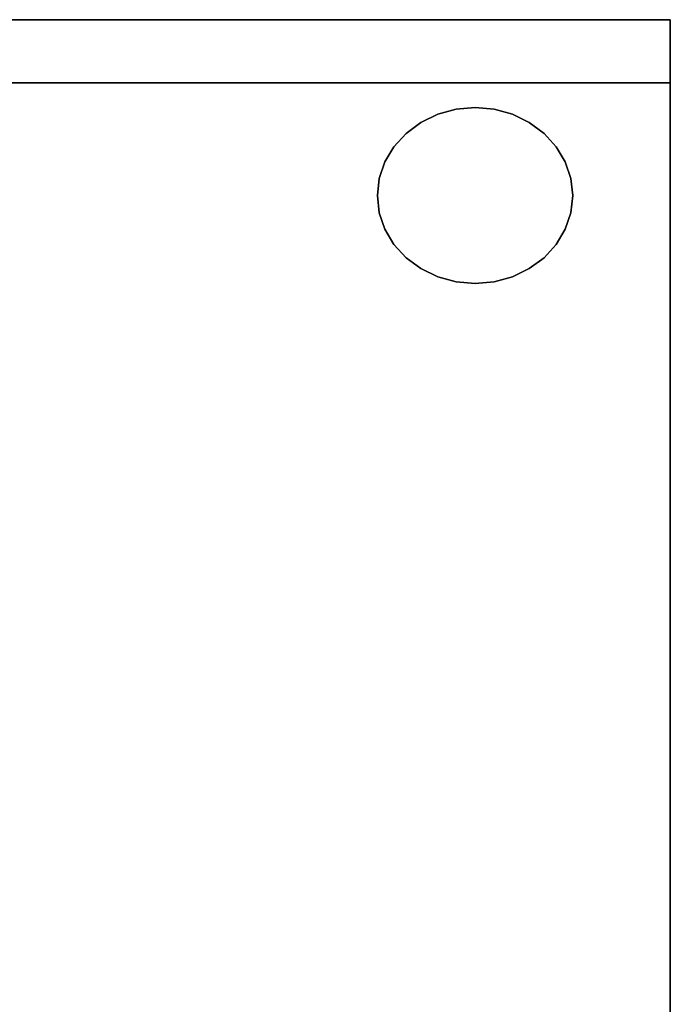
# Model space of a CAD drawing. Units: millimetres. Extents: x -4321 to 17034, y 731 to 7823.
# Drawn here: x 16867 to 17034, y 1019 to 1271 of the extents above; entities that cross this region are included whole.
import ezdxf

# ---------------------------------------------------------------- set-up
doc = ezdxf.new("R2010")
doc.units = ezdxf.units.MM
doc.layers.add('COMPACT_CCP4', color=7, linetype='Continuous')

# ---------------------------------------------------------------- blocks, each defined once
blk = doc.blocks.new('A$C57AB652F')
at = {"color": 0, "linetype": 'ByBlock', "extrusion": (-1.22461e-16, -1, -4.44089e-16)}
for p, q in [((0, 0, 7.727), (60, 0, 7.727)), ((0, 0, 5.927), (60, 0, 5.927))]:
    blk.add_line(p, q, dxfattribs=at)
at = {"color": 0, "linetype": 'ByBlock', "extrusion": (1.22461e-16, 1, 2.22045e-16)}
for p, q in [((0, 0, 55.607), (58.2, 0, 55.607)), ((0, 0, 53.807), (58.2, 0, 53.807))]:
    blk.add_line(p, q, dxfattribs=at)
at = {"color": 0, "linetype": 'ByBlock'}
for points in [[(0, 0, 5.927), (0, 42, 5.927), (60, 42, 5.927), (60, 0, 5.927)], [(0, 42, 55.607), (58.2, 42, 55.607), (58.2, 0, 55.607), (0, 0, 55.607)], [(60, 42, 55.607), (58.2, 42, 55.607), (58.2, 0, 55.607), (60, 0, 55.607)], [(60, 42, 7.727), (60, 0, 7.727), (60, 0, 5.927), (60, 42, 5.927)], [(58.2, 0, 53.807), (58.2, 0, 55.607), (0, 0, 55.607), (0, 0, 53.807)], [(0, 0, 7.727), (58.2, 0, 7.727), (58.2, 0, 53.807), (0, 0, 53.807)], [(60, 0, 7.727), (60, 0, 5.927), (0, 0, 5.927), (0, 0, 7.727)]]:
    blk.add_3dface(points, dxfattribs=at)
at = {"layer": 'COMPACT_CCP4', "color": 7, "linetype": 'Continuous'}
for points in [[(58.2, 0, 39.947), (58.2, 42, 39.947), (58.2, 42, 55.607), (58.2, 0, 55.607)], [(58.2, 0, 7.727), (58.2, 42, 7.727), (58.2, 42, 23.387), (58.2, 0, 23.387)], [(58.2, 0, 23.837), (58.2, 42, 23.837), (58.2, 42, 39.497), (58.2, 0, 39.497)], [(60, 0, 5.927), (60, 0, 7.727), (60, 42, 7.727), (60, 42, 5.927)], [(60, 42, 55.607), (60, 42, 39.947), (60, 0, 39.947), (60, 0, 55.607)], [(60, 42, 23.387), (60, 42, 7.727), (60, 0, 7.727), (60, 0, 23.387)], [(60, 42, 39.497), (60, 42, 23.837), (60, 0, 23.837), (60, 0, 39.497)], [(53.611, 7.079, 0.927), (54.043, 7.31, 0.927), (54.043, 7.31, 5.927), (53.611, 7.079, 5.927)], [(54.043, 7.31, 0.927), (54.512, 7.452, 0.927), (54.512, 7.452, 5.927), (54.043, 7.31, 5.927)], [(54.512, 7.452, 0.927), (55, 7.5, 0.927), (55, 7.5, 5.927), (54.512, 7.452, 5.927)], [(55, 7.5, 0.927), (55.488, 7.452, 0.927), (55.488, 7.452, 5.927), (55, 7.5, 5.927)], [(55.488, 7.452, 0.927), (55.957, 7.31, 0.927), (55.957, 7.31, 5.927), (55.488, 7.452, 5.927)], [(55.957, 7.31, 0.927), (56.389, 7.079, 0.927), (56.389, 7.079, 5.927), (55.957, 7.31, 5.927)], [(53.232, 6.768, 0.927), (53.611, 7.079, 0.927), (53.611, 7.079, 5.927), (53.232, 6.768, 5.927)], [(56.389, 7.079, 0.927), (56.768, 6.768, 0.927), (56.768, 6.768, 5.927), (56.389, 7.079, 5.927)], [(52.921, 6.389, 0.927), (53.232, 6.768, 0.927), (53.232, 6.768, 5.927), (52.921, 6.389, 5.927)], [(56.768, 6.768, 0.927), (57.079, 6.389, 0.927), (57.079, 6.389, 5.927), (56.768, 6.768, 5.927)], [(52.69, 5.957, 0.927), (52.921, 6.389, 0.927), (52.921, 6.389, 5.927), (52.69, 5.957, 5.927)], [(57.079, 6.389, 0.927), (57.31, 5.957, 0.927), (57.31, 5.957, 5.927), (57.079, 6.389, 5.927)], [(52.548, 5.488, 0.927), (52.69, 5.957, 0.927), (52.69, 5.957, 5.927), (52.548, 5.488, 5.927)], [(57.31, 5.957, 0.927), (57.452, 5.488, 0.927), (57.452, 5.488, 5.927), (57.31, 5.957, 5.927)], [(52.5, 5, 0.927), (52.548, 5.488, 0.927), (52.548, 5.488, 5.927), (52.5, 5, 5.927)], [(57.452, 5.488, 0.927), (57.5, 5, 0.927), (57.5, 5, 5.927), (57.452, 5.488, 5.927)], [(52.548, 4.512, 0.927), (52.5, 5, 0.927), (52.5, 5, 5.927), (52.548, 4.512, 5.927)], [(57.5, 5, 0.927), (57.452, 4.512, 0.927), (57.452, 4.512, 5.927), (57.5, 5, 5.927)], [(52.69, 4.043, 0.927), (52.548, 4.512, 0.927), (52.548, 4.512, 5.927), (52.69, 4.043, 5.927)], [(57.452, 4.512, 0.927), (57.31, 4.043, 0.927), (57.31, 4.043, 5.927), (57.452, 4.512, 5.927)], [(52.921, 3.611, 0.927), (52.69, 4.043, 0.927), (52.69, 4.043, 5.927), (52.921, 3.611, 5.927)], [(57.31, 4.043, 0.927), (57.079, 3.611, 0.927), (57.079, 3.611, 5.927), (57.31, 4.043, 5.927)], [(53.232, 3.232, 0.927), (52.921, 3.611, 0.927), (52.921, 3.611, 5.927), (53.232, 3.232, 5.927)], [(57.079, 3.611, 0.927), (56.768, 3.232, 0.927), (56.768, 3.232, 5.927), (57.079, 3.611, 5.927)], [(53.611, 2.921, 0.927), (53.232, 3.232, 0.927), (53.232, 3.232, 5.927), (53.611, 2.921, 5.927)], [(56.768, 3.232, 0.927), (56.389, 2.921, 0.927), (56.389, 2.921, 5.927), (56.768, 3.232, 5.927)], [(54.043, 2.69, 0.927), (53.611, 2.921, 0.927), (53.611, 2.921, 5.927), (54.043, 2.69, 5.927)], [(56.389, 2.921, 0.927), (55.957, 2.69, 0.927), (55.957, 2.69, 5.927), (56.389, 2.921, 5.927)], [(54.512, 2.548, 0.927), (54.043, 2.69, 0.927), (54.043, 2.69, 5.927), (54.512, 2.548, 5.927)], [(55, 2.5, 0.927), (54.512, 2.548, 0.927), (54.512, 2.548, 5.927), (55, 2.5, 5.927)], [(55.488, 2.548, 0.927), (55, 2.5, 0.927), (55, 2.5, 5.927), (55.488, 2.548, 5.927)], [(55.957, 2.69, 0.927), (55.488, 2.548, 0.927), (55.488, 2.548, 5.927), (55.957, 2.69, 5.927)], [(60, 0, 55.607), (60, 0, 39.947), (58.2, 0, 39.947), (58.2, 0, 55.607)], [(60, 0, 23.387), (60, 0, 7.727), (58.2, 0, 7.727), (58.2, 0, 23.387)], [(60, 0, 39.497), (60, 0, 23.837), (58.2, 0, 23.837), (58.2, 0, 39.497)]]:
    blk.add_3dface(points, dxfattribs=at)
for points, invisible_edges in [([(53.611, 2.921, 5.927), (53.611, 7.079, 5.927), (54.043, 7.31, 5.927)], 13), ([(53.611, 2.921, 5.927), (54.043, 7.31, 5.927), (54.043, 2.69, 5.927)], 3), ([(53.611, 7.079, 0.927), (54.043, 2.69, 0.927), (54.043, 7.31, 0.927)], 3), ([(54.043, 2.69, 5.927), (54.043, 7.31, 5.927), (54.512, 7.452, 5.927)], 13), ([(54.043, 2.69, 5.927), (54.512, 7.452, 5.927), (54.512, 2.548, 5.927)], 3), ([(54.043, 7.31, 0.927), (54.512, 2.548, 0.927), (54.512, 7.452, 0.927)], 3), ([(54.043, 7.31, 0.927), (54.043, 2.69, 0.927), (54.512, 2.548, 0.927)], 13), ([(54.512, 2.548, 5.927), (54.512, 7.452, 5.927), (55, 7.5, 5.927)], 13), ([(54.512, 2.548, 5.927), (55, 7.5, 5.927), (55, 2.5, 5.927)], 3), ([(54.512, 7.452, 0.927), (55, 2.5, 0.927), (55, 7.5, 0.927)], 3), ([(54.512, 7.452, 0.927), (54.512, 2.548, 0.927), (55, 2.5, 0.927)], 13), ([(55, 2.5, 5.927), (55, 7.5, 5.927), (55.488, 7.452, 5.927)], 13), ([(55, 7.5, 0.927), (55, 2.5, 0.927), (55.488, 2.548, 0.927)], 13), ([(55, 7.5, 0.927), (55.488, 2.548, 0.927), (55.488, 7.452, 0.927)], 3), ([(55, 2.5, 5.927), (55.488, 7.452, 5.927), (55.488, 2.548, 5.927)], 3), ([(55.488, 2.548, 5.927), (55.488, 7.452, 5.927), (55.957, 7.31, 5.927)], 13), ([(55.488, 7.452, 0.927), (55.488, 2.548, 0.927), (55.957, 2.69, 0.927)], 13), ([(55.488, 7.452, 0.927), (55.957, 2.69, 0.927), (55.957, 7.31, 0.927)], 3), ([(55.488, 2.548, 5.927), (55.957, 7.31, 5.927), (55.957, 2.69, 5.927)], 3), ([(55.957, 2.69, 5.927), (55.957, 7.31, 5.927), (56.389, 7.079, 5.927)], 13), ([(55.957, 7.31, 0.927), (55.957, 2.69, 0.927), (56.389, 2.921, 0.927)], 13), ([(55.957, 7.31, 0.927), (56.389, 2.921, 0.927), (56.389, 7.079, 0.927)], 3), ([(53.232, 3.232, 5.927), (53.232, 6.768, 5.927), (53.611, 7.079, 5.927)], 13), ([(53.232, 3.232, 5.927), (53.611, 7.079, 5.927), (53.611, 2.921, 5.927)], 3), ([(53.232, 6.768, 0.927), (53.611, 2.921, 0.927), (53.611, 7.079, 0.927)], 3), ([(53.611, 7.079, 0.927), (53.611, 2.921, 0.927), (54.043, 2.69, 0.927)], 13), ([(55.957, 2.69, 5.927), (56.389, 7.079, 5.927), (56.389, 2.921, 5.927)], 3), ([(56.389, 2.921, 5.927), (56.389, 7.079, 5.927), (56.768, 6.768, 5.927)], 13), ([(56.389, 7.079, 0.927), (56.389, 2.921, 0.927), (56.768, 3.232, 0.927)], 13), ([(56.389, 7.079, 0.927), (56.768, 3.232, 0.927), (56.768, 6.768, 0.927)], 3), ([(52.921, 3.611, 5.927), (52.921, 6.389, 5.927), (53.232, 6.768, 5.927)], 13), ([(52.921, 3.611, 5.927), (53.232, 6.768, 5.927), (53.232, 3.232, 5.927)], 3), ([(52.921, 6.389, 0.927), (53.232, 3.232, 0.927), (53.232, 6.768, 0.927)], 3), ([(53.232, 6.768, 0.927), (53.232, 3.232, 0.927), (53.611, 2.921, 0.927)], 13), ([(56.389, 2.921, 5.927), (56.768, 6.768, 5.927), (56.768, 3.232, 5.927)], 3), ([(56.768, 3.232, 5.927), (56.768, 6.768, 5.927), (57.079, 6.389, 5.927)], 13), ([(56.768, 6.768, 0.927), (56.768, 3.232, 0.927), (57.079, 3.611, 0.927)], 13), ([(56.768, 6.768, 0.927), (57.079, 3.611, 0.927), (57.079, 6.389, 0.927)], 3), ([(52.69, 4.043, 5.927), (52.69, 5.957, 5.927), (52.921, 6.389, 5.927)], 13), ([(52.69, 4.043, 5.927), (52.921, 6.389, 5.927), (52.921, 3.611, 5.927)], 3), ([(52.69, 5.957, 0.927), (52.921, 3.611, 0.927), (52.921, 6.389, 0.927)], 3), ([(52.921, 6.389, 0.927), (52.921, 3.611, 0.927), (53.232, 3.232, 0.927)], 13), ([(56.768, 3.232, 5.927), (57.079, 6.389, 5.927), (57.079, 3.611, 5.927)], 3), ([(57.079, 3.611, 5.927), (57.079, 6.389, 5.927), (57.31, 5.957, 5.927)], 13), ([(57.079, 6.389, 0.927), (57.079, 3.611, 0.927), (57.31, 4.043, 0.927)], 13), ([(57.079, 6.389, 0.927), (57.31, 4.043, 0.927), (57.31, 5.957, 0.927)], 3), ([(52.548, 4.512, 5.927), (52.548, 5.488, 5.927), (52.69, 5.957, 5.927)], 13), ([(52.548, 4.512, 5.927), (52.69, 5.957, 5.927), (52.69, 4.043, 5.927)], 3), ([(52.548, 5.488, 0.927), (52.69, 4.043, 0.927), (52.69, 5.957, 0.927)], 3), ([(52.69, 5.957, 0.927), (52.69, 4.043, 0.927), (52.921, 3.611, 0.927)], 13), ([(57.079, 3.611, 5.927), (57.31, 5.957, 5.927), (57.31, 4.043, 5.927)], 3), ([(57.31, 4.043, 5.927), (57.31, 5.957, 5.927), (57.452, 5.488, 5.927)], 13), ([(57.31, 5.957, 0.927), (57.31, 4.043, 0.927), (57.452, 4.512, 0.927)], 13), ([(57.31, 5.957, 0.927), (57.452, 4.512, 0.927), (57.452, 5.488, 0.927)], 3), ([(52.548, 5.488, 5.927), (52.548, 4.512, 5.927), (52.5, 5, 5.927)], 1), ([(52.548, 4.512, 0.927), (52.548, 5.488, 0.927), (52.5, 5, 0.927)], 1), ([(52.548, 5.488, 0.927), (52.548, 4.512, 0.927), (52.69, 4.043, 0.927)], 13), ([(57.31, 4.043, 5.927), (57.452, 5.488, 5.927), (57.452, 4.512, 5.927)], 3), ([(57.452, 4.512, 5.927), (57.452, 5.488, 5.927), (57.5, 5, 5.927)], 1), ([(57.452, 5.488, 0.927), (57.452, 4.512, 0.927), (57.5, 5, 0.927)], 1)]:
    blk.add_3dface(points, dxfattribs=dict(at, invisible_edges=invisible_edges))

msp = doc.modelspace()

# ---------------------------------------------------------------- block references
at = {"xscale": 9.000000000014552, "yscale": 10, "zscale": 10, "rotation": 90}
msp.add_blockref('A$C57AB652F', (17033.68, 731.15), dxfattribs=at)

doc.saveas('drawing.dxf')
